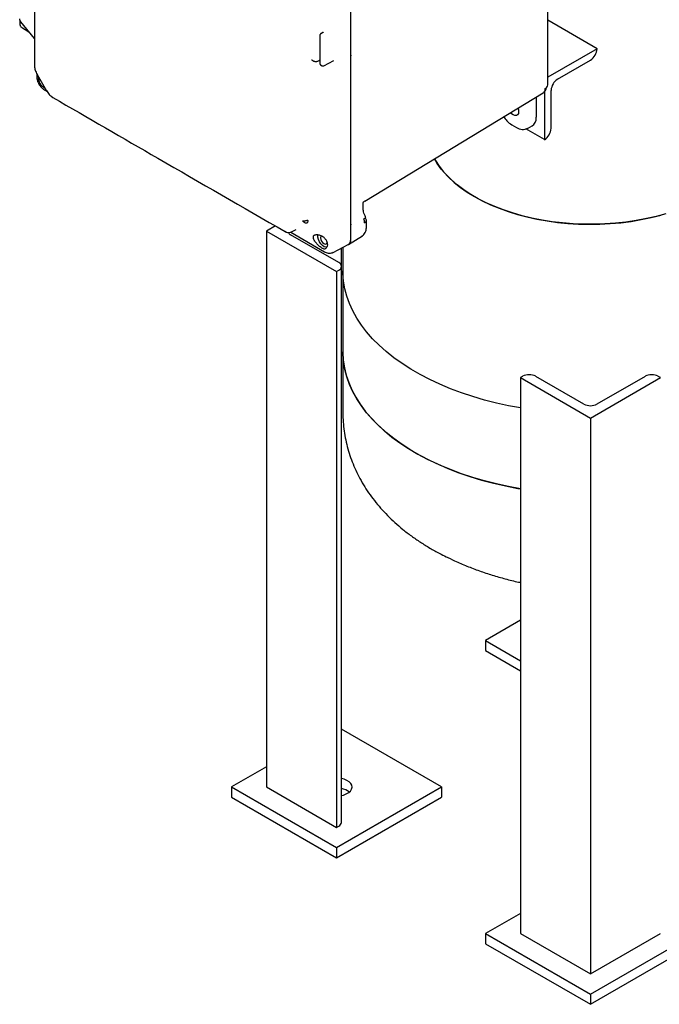
# Model space of a CAD drawing. Units: inches. Extents: x -1 to 149, y -1 to 116.
# Drawn here: x 105 to 117, y 53 to 73 of the extents above; entities that cross this region are included whole.
import ezdxf

# ---------------------------------------------------------------- set-up
doc = ezdxf.new("R2010")
doc.units = ezdxf.units.IN
doc.header["$MEASUREMENT"] = 0

msp = doc.modelspace()

# ---------------------------------------------------------------- linework, layer by layer
at = {"color": 7, "linetype": 'Continuous', "lineweight": 25}
for p, q in [((111.245, 72.114), (111.245, 76.364)), ((115.223, 71.54), (115.223, 73.339)), ((104.56, 72.848), (104.56, 72.76)), ((104.853, 72.478), (104.578, 72.814)), ((111.245, 72.114), (111.245, 72.934)), ((116.218, 72.271), (115.223, 72.845)), ((104.61, 72.69), (104.742, 72.614)), ((110.682, 72.598), (110.632, 72.566)), ((110.62, 72.546), (110.62, 71.965)), ((116.218, 72.271), (115.223, 71.696)), ((116.218, 72.271), (116.218, 72.271)), ((110.453, 72.047), (110.454, 72.047)), ((110.454, 72.047), (110.5, 72.02)), ((110.576, 72.019), (110.606, 72.035)), ((110.696, 71.926), (110.899, 72.031)), ((111.245, 68.684), (111.245, 72.114)), ((111.245, 68.435), (111.245, 72.113)), ((115.422, 71.658), (116.085, 72.041)), ((104.853, 71.933), (104.854, 71.92)), ((104.853, 71.932), (104.854, 71.911)), ((104.854, 71.92), (104.855, 71.916)), ((110.633, 71.944), (110.663, 71.927)), ((104.899, 71.773), (104.899, 71.716)), ((104.899, 71.716), (104.899, 71.703)), ((104.908, 71.751), (105.098, 71.423)), ((104.937, 71.701), (104.936, 71.689)), ((104.94, 71.644), (104.936, 71.689)), ((105.051, 71.441), (105.062, 71.434)), ((105.062, 71.434), (105.111, 71.405)), ((115.157, 71.399), (115.157, 70.434)), ((115.29, 70.663), (115.29, 71.429)), ((105.208, 71.298), (105.224, 71.287)), ((105.213, 71.296), (105.216, 71.293)), ((105.216, 71.293), (105.226, 71.286)), ((111.529, 69.194), (115.13, 71.377)), ((114.991, 71.293), (114.991, 70.888)), ((114.618, 71.067), (114.621, 71.064)), ((114.494, 70.734), (114.588, 70.68)), ((115.157, 70.434), (114.781, 70.651)), ((114.811, 70.661), (114.907, 70.711)), ((115.157, 70.434), (115.157, 70.434)), ((111.493, 69.053), (111.493, 69.138)), ((111.529, 69.194), (111.528, 69.197)), ((111.559, 68.656), (111.559, 68.806)), ((109.721, 68.691), (109.543, 68.588)), ((110.059, 68.577), (110.139, 68.619)), ((111.245, 68.427), (111.245, 68.684)), ((109.543, 68.588), (110.957, 67.772)), ((109.543, 68.588), (109.543, 57.361)), ((109.918, 68.577), (109.905, 68.586)), ((109.919, 68.577), (109.938, 68.569)), ((111.001, 67.95), (110.029, 68.511)), ((110.03, 68.566), (110.715, 68.17)), ((110.039, 68.568), (110.049, 68.572)), ((111.197, 68.314), (111.479, 68.495)), ((110.776, 68.318), (110.769, 68.279)), ((110.885, 68.157), (111.188, 68.314)), ((111.056, 67.874), (111.056, 68.246)), ((111.084, 68.26), (111.084, 67.785)), ((110.715, 68.17), (110.726, 68.164)), ((111.056, 56.646), (111.056, 67.874)), ((110.957, 67.772), (111.001, 67.797)), ((110.957, 67.772), (110.957, 56.544)), ((111.084, 67.785), (111.084, 66.152)), ((111.084, 66.152), (111.084, 64.927)), ((114.714, 65.654), (114.669, 65.629)), ((114.669, 65.629), (116.084, 64.812)), ((114.669, 65.629), (114.669, 54.401)), ((115.951, 65.093), (114.979, 65.654)), ((116.084, 64.812), (117.498, 65.629)), ((117.189, 65.654), (116.216, 65.093)), ((117.498, 65.629), (117.453, 65.654)), ((116.084, 64.812), (116.084, 53.585)), ((113.165, 62.012), (113.154, 62.018)), ((114.669, 60.728), (113.962, 60.32)), ((113.962, 60.32), (114.669, 59.912)), ((113.962, 60.32), (113.962, 60.116)), ((113.962, 60.116), (114.669, 59.708)), ((113.078, 57.361), (111.056, 58.528)), ((109.543, 57.769), (108.836, 57.361)), ((108.836, 57.361), (110.957, 56.136)), ((108.836, 57.361), (108.836, 57.156)), ((109.543, 57.361), (110.957, 56.544)), ((110.957, 56.136), (113.078, 57.361)), ((113.078, 57.361), (113.078, 57.156)), ((108.836, 57.156), (110.957, 55.932)), ((110.957, 55.932), (113.078, 57.156)), ((110.957, 56.544), (111.001, 56.57)), ((110.957, 56.136), (110.957, 55.932)), ((114.669, 54.809), (113.962, 54.401)), ((113.962, 54.401), (113.962, 54.197)), ((113.962, 54.401), (116.084, 53.176)), ((114.669, 54.401), (116.084, 53.585)), ((116.084, 53.176), (118.205, 54.401)), ((116.084, 53.585), (117.498, 54.401)), ((113.962, 54.197), (116.084, 52.972)), ((116.084, 52.972), (118.205, 54.197)), ((116.084, 53.176), (116.084, 52.972))]:
    msp.add_line(p, q, dxfattribs=at)
at = {"color": 7, "linetype": 'Continuous', "lineweight": 25, "flags": 128}
for points in [[(114.619, 71.067), (114.628, 71.038), (114.634, 70.996), (114.628, 70.96), (114.613, 70.934), (114.589, 70.92), (114.558, 70.919), (114.524, 70.933), (114.49, 70.958), (114.472, 70.978)], [(114.615, 71.065), (114.616, 71.064), (114.624, 71.055)], [(117.606, 68.938), (117.413, 68.885), (117.214, 68.839), (117.01, 68.8), (116.802, 68.769), (116.591, 68.747), (116.378, 68.732), (116.164, 68.725), (115.949, 68.726), (115.735, 68.735), (115.523, 68.752), (115.313, 68.776), (115.106, 68.809), (114.903, 68.85), (114.705, 68.897), (114.513, 68.953), (114.328, 69.015), (114.15, 69.084), (113.979, 69.159), (113.818, 69.241), (113.667, 69.329), (113.525, 69.422), (113.394, 69.52), (113.275, 69.623), (113.167, 69.73), (113.071, 69.841), (112.988, 69.955), (112.933, 70.045)], [(112.933, 70.045), (112.952, 70.013), (113.028, 69.897), (113.118, 69.785), (113.219, 69.676), (113.333, 69.571), (113.458, 69.47), (113.595, 69.374), (113.741, 69.284)], [(113.741, 69.284), (113.898, 69.199), (114.063, 69.121), (114.238, 69.048), (114.42, 68.983), (114.608, 68.924), (114.803, 68.873), (115.004, 68.828), (115.209, 68.792), (115.418, 68.763), (115.629, 68.742), (115.842, 68.729), (116.057, 68.724), (116.271, 68.727), (116.485, 68.738), (116.697, 68.757), (116.906, 68.784), (117.112, 68.819), (117.314, 68.861), (117.51, 68.91)], [(110.761, 68.259), (110.744, 68.26), (110.709, 68.271), (110.673, 68.294), (110.64, 68.329), (110.612, 68.371), (110.592, 68.416), (110.581, 68.462), (110.581, 68.503), (110.582, 68.511)], [(110.641, 68.49), (110.636, 68.482), (110.631, 68.454)], [(110.631, 68.454), (110.636, 68.42), (110.651, 68.386), (110.674, 68.356), (110.7, 68.334), (110.727, 68.325), (110.749, 68.329), (110.764, 68.347), (110.768, 68.363)], [(114.669, 65.017), (114.432, 65.061), (114.185, 65.115), (113.944, 65.176), (113.708, 65.245), (113.479, 65.321), (113.258, 65.404), (113.044, 65.493), (112.839, 65.589), (112.643, 65.691), (112.456, 65.799), (112.279, 65.912), (112.113, 66.031), (111.959, 66.154), (111.815, 66.282), (111.684, 66.414), (111.564, 66.55), (111.458, 66.689), (111.364, 66.832), (111.284, 66.977), (111.216, 67.124), (111.163, 67.274), (111.123, 67.424), (111.097, 67.576), (111.084, 67.728), (111.084, 67.785)], [(114.669, 65.017), (114.432, 65.061), (114.185, 65.115), (113.944, 65.176), (113.708, 65.245), (113.479, 65.321), (113.258, 65.404), (113.044, 65.493), (112.839, 65.589), (112.643, 65.691), (112.456, 65.799), (112.279, 65.912), (112.113, 66.031), (111.959, 66.154), (111.815, 66.282), (111.684, 66.414), (111.564, 66.55), (111.458, 66.689), (111.364, 66.832), (111.284, 66.977), (111.216, 67.124), (111.163, 67.274), (111.123, 67.424), (111.097, 67.576), (111.084, 67.728), (111.084, 67.785)], [(114.669, 63.384), (114.432, 63.428), (114.185, 63.482), (113.944, 63.543), (113.708, 63.612), (113.479, 63.688), (113.258, 63.771), (113.044, 63.86), (112.839, 63.956), (112.643, 64.058), (112.456, 64.166), (112.279, 64.279), (112.113, 64.398), (111.959, 64.521), (111.815, 64.649), (111.684, 64.781), (111.564, 64.917), (111.458, 65.056), (111.364, 65.199), (111.284, 65.344), (111.216, 65.491), (111.163, 65.641), (111.123, 65.791), (111.097, 65.943), (111.084, 66.095), (111.084, 66.152)], [(111.084, 66.152), (111.084, 66.133), (111.092, 65.981), (111.115, 65.829), (111.151, 65.678), (111.202, 65.528), (111.265, 65.381), (111.343, 65.235), (111.433, 65.092), (111.537, 64.952), (111.653, 64.815), (111.781, 64.682), (111.922, 64.552), (112.074, 64.428), (112.237, 64.308), (112.411, 64.194), (112.595, 64.084), (112.789, 63.981), (112.992, 63.884), (113.204, 63.793), (113.423, 63.708), (113.65, 63.63), (113.884, 63.56), (114.124, 63.496), (114.37, 63.441), (114.62, 63.392), (114.669, 63.384)], [(111.056, 57.19), (111.096, 57.199), (111.153, 57.22), (111.201, 57.248), (111.237, 57.28), (111.26, 57.317), (111.269, 57.356), (111.264, 57.395), (111.244, 57.432), (111.211, 57.466), (111.166, 57.495), (111.111, 57.518), (111.056, 57.532)]]:
    msp.add_lwpolyline(points, dxfattribs=at)
at = {"color": 7, "linetype": 'Continuous', "lineweight": 25}
for centre, radius, start, end in [((115.93, 72.284), 0.288, 302.6055, 357.3945), ((115.578, 71.416), 0.288, 122.6055, 177.3945), ((105.069, 71.467), 0.0327, 195.4525, 235.377), ((105.082, 71.467), 0.0388, 199.2796, 238.7083), ((115.075, 71.454), 0.0948, 305.4406, 5.8779), ((115.05, 71.499), 0.146, 305.3225, 353.842), ((115.129, 71.549), 0.0937, 295.3255, 355.3783), ((115.002, 70.676), 0.288, 302.6055, 357.3945), ((111.495, 68.812), 0.0635, 295.8097, 355.917), ((111.5, 68.802), 0.0589, 4.6867, 57.4967), ((110.081, 68.612), 0.113, 207.6684, 242.6554), ((110.972, 67.874), 0.0818, 290.7834, 69.2166), ((114.846, 65.399), 0.288, 62.6097, 117.3903), ((117.321, 65.399), 0.288, 62.6097, 117.3903), ((116.084, 65.349), 0.288, 242.6097, 297.3903), ((111.005, 56.993), 0.339, 51.6955, 81.246), ((110.962, 56.656), 0.0942, 294.3747, 354.3052)]:
    msp.add_arc(centre, radius, start, end, dxfattribs=at)
for centre, major_axis, start_param in [((114.722, 71.043), (-0.19, 0.329), 3.115429), ((111.068, 68.529), (-0.125, 0.217), 2.933355)]:
    msp.add_ellipse(centre, major_axis=major_axis, ratio=0.576986, start_param=start_param, end_param=3.926729, dxfattribs=at)
for points, knots in [([(104.853, 78.981), (104.852, 77.919), (104.851, 75.568), (104.852, 73.22), (104.853, 71.933)], [0, 0, 0, 0, 0.451909, 1, 1, 1, 1]), ([(104.578, 72.814), (104.568, 72.827), (104.554, 72.847), (104.557, 72.867), (104.557, 72.874)], [0, 0, 0, 0, 0.672704, 1, 1, 1, 1]), ([(104.56, 72.759), (104.56, 72.754), (104.56, 72.747), (104.563, 72.742), (104.564, 72.741)], [0, 0, 0, 0, 0.926117, 1, 1, 1, 1]), ([(104.564, 72.741), (104.566, 72.735), (104.572, 72.722), (104.588, 72.704), (104.603, 72.694), (104.611, 72.689)], [0, 0, 0, 0, 0.32141, 0.662388, 1, 1, 1, 1]), ([(110.631, 72.57), (110.633, 72.572), (110.638, 72.577), (110.645, 72.581), (110.651, 72.582), (110.654, 72.582), (110.655, 72.581), (110.655, 72.581)], [0, 0, 0, 0, 0.199039, 0.681195, 0.88513, 0.976298, 1, 1, 1, 1]), ([(110.631, 72.57), (110.635, 72.573), (110.638, 72.576), (110.642, 72.578), (110.642, 72.578)], [0, 0, 0, 0, 0.917087, 1, 1, 1, 1]), ([(110.686, 72.602), (110.686, 72.602), (110.686, 72.602), (110.683, 72.599), (110.682, 72.598)], [0, 0, 0, 0, 0.490716, 1, 1, 1, 1]), ([(110.633, 72.567), (110.631, 72.566), (110.628, 72.563), (110.624, 72.558), (110.621, 72.551), (110.621, 72.547), (110.62, 72.545)], [0, 0, 0, 0, 0.234361, 0.482994, 0.74034, 1, 1, 1, 1]), ([(110.5, 72.02), (110.506, 72.018), (110.517, 72.013), (110.538, 72.01), (110.559, 72.012), (110.57, 72.017), (110.576, 72.019)], [0, 0, 0, 0, 0.249892, 0.499924, 0.74999, 1, 1, 1, 1]), ([(110.606, 72.035), (110.609, 72.036), (110.614, 72.039), (110.619, 72.039), (110.62, 72.039)], [0, 0, 0, 0, 0.82116, 1, 1, 1, 1]), ([(111.245, 72.114), (111.246, 72.118), (111.246, 72.124), (111.249, 72.133), (111.251, 72.137), (111.252, 72.139)], [0, 0, 0, 0, 0.5176074, 0.7607613, 1, 1, 1, 1]), ([(104.853, 71.917), (104.858, 71.891), (104.867, 71.833), (104.894, 71.779), (104.909, 71.75)], [0, 0, 0, 0, 0.450574, 1, 1, 1, 1]), ([(110.621, 71.963), (110.621, 71.961), (110.621, 71.958), (110.624, 71.952), (110.628, 71.947), (110.632, 71.945), (110.633, 71.944)], [0, 0, 0, 0, 0.17475, 0.471826, 0.758348, 1, 1, 1, 1]), ([(110.663, 71.927), (110.665, 71.925), (110.67, 71.923), (110.679, 71.922), (110.689, 71.923), (110.694, 71.925), (110.696, 71.926)], [0, 0, 0, 0, 0.249939, 0.499995, 0.750018, 1, 1, 1, 1]), ([(104.899, 71.705), (104.902, 71.68), (104.908, 71.631), (104.943, 71.553), (104.989, 71.488), (105.024, 71.462), (105.04, 71.45)], [0, 0, 0, 0, 0.264087, 0.52863, 0.793153, 1, 1, 1, 1]), ([(104.94, 71.644), (104.942, 71.631), (104.947, 71.604), (104.965, 71.566), (104.989, 71.531), (105.01, 71.514), (105.02, 71.505)], [0, 0, 0, 0, 0.2514983, 0.5005696, 0.7482921, 1, 1, 1, 1]), ([(105.068, 71.474), (105.063, 71.477), (105.048, 71.484), (105.031, 71.496), (105.02, 71.505)], [0, 0, 0, 0, 0.324782, 1, 1, 1, 1]), ([(105.096, 71.425), (105.114, 71.398), (105.147, 71.348), (105.192, 71.311), (105.213, 71.294)], [0, 0, 0, 0, 0.549448, 1, 1, 1, 1]), ([(105.226, 71.286), (105.933, 70.877), (107.495, 69.974), (109.059, 69.072), (109.916, 68.578)], [0, 0, 0, 0, 0.4524796, 1, 1, 1, 1]), ([(114.335, 70.895), (114.355, 70.866), (114.401, 70.797), (114.46, 70.757), (114.494, 70.734)], [0, 0, 0, 0, 0.430085, 1, 1, 1, 1]), ([(114.588, 70.68), (114.607, 70.67), (114.647, 70.65), (114.707, 70.639), (114.765, 70.641), (114.798, 70.656), (114.814, 70.663)], [0, 0, 0, 0, 0.243977, 0.49331, 0.745986, 1, 1, 1, 1]), ([(111.491, 69.163), (111.492, 69.163), (111.493, 69.162), (111.496, 69.167), (111.505, 69.178), (111.519, 69.189), (111.529, 69.196)], [0, 0, 0, 0, 0.010399, 0.248638, 0.491905, 1, 1, 1, 1]), ([(111.491, 69.138), (111.491, 69.143), (111.492, 69.149), (111.491, 69.16), (111.491, 69.163)], [0, 0, 0, 0, 0.761783, 1, 1, 1, 1]), ([(111.546, 68.863), (111.536, 68.884), (111.518, 68.922), (111.498, 68.989), (111.495, 69.029), (111.493, 69.053)], [0, 0, 0, 0, 0.302603, 0.57022, 1, 1, 1, 1]), ([(110.267, 68.795), (110.276, 68.794), (110.295, 68.794), (110.322, 68.796), (110.349, 68.801), (110.364, 68.807), (110.372, 68.81)], [0, 0, 0, 0, 0.247854, 0.499978, 0.752113, 1, 1, 1, 1]), ([(111.505, 68.836), (111.515, 68.842), (111.534, 68.854), (111.546, 68.863), (111.544, 68.864), (111.543, 68.864)], [0, 0, 0, 0, 0.423313, 0.847221, 1, 1, 1, 1]), ([(111.523, 68.755), (111.523, 68.768), (111.522, 68.794), (111.511, 68.822), (111.505, 68.836)], [0, 0, 0, 0, 0.499999, 1, 1, 1, 1]), ([(110.358, 68.749), (110.353, 68.748), (110.341, 68.744), (110.319, 68.751), (110.293, 68.767), (110.276, 68.786), (110.267, 68.795)], [0, 0, 0, 0, 0.233894, 0.484353, 0.743081, 1, 1, 1, 1]), ([(111.245, 68.684), (111.246, 68.691), (111.246, 68.706), (111.251, 68.721), (111.253, 68.729)], [0, 0, 0, 0, 0.511194, 1, 1, 1, 1]), ([(111.472, 68.49), (111.485, 68.5), (111.51, 68.518), (111.537, 68.559), (111.555, 68.605), (111.558, 68.639), (111.559, 68.656)], [0, 0, 0, 0, 0.256029, 0.511005, 0.760487, 1, 1, 1, 1]), ([(109.905, 68.586), (109.918, 68.579), (109.942, 68.565), (109.984, 68.558), (110.025, 68.562), (110.05, 68.573), (110.061, 68.578)], [0, 0, 0, 0, 0.256914, 0.515644, 0.766106, 1, 1, 1, 1]), ([(110.609, 68.504), (110.598, 68.507), (110.576, 68.511), (110.547, 68.512), (110.522, 68.509), (110.503, 68.502), (110.489, 68.49), (110.482, 68.475), (110.481, 68.456), (110.486, 68.442), (110.488, 68.434)], [0, 0, 0, 0, 0.134567, 0.260352, 0.381205, 0.5, 0.618795, 0.739648, 0.865433, 1, 1, 1, 1]), ([(110.488, 68.434), (110.488, 68.434), (110.488, 68.434), (110.488, 68.433), (110.489, 68.433)], [0, 0, 0, 0, 0.56, 1, 1, 1, 1]), ([(110.688, 68.233), (110.679, 68.236), (110.66, 68.244), (110.628, 68.265), (110.599, 68.288), (110.563, 68.322), (110.53, 68.361), (110.502, 68.402), (110.493, 68.423), (110.489, 68.433)], [0, 0, 0, 0, 0.137201, 0.275117, 0.384601, 0.494633, 0.716922, 0.855609, 1, 1, 1, 1]), ([(110.776, 68.318), (110.775, 68.328), (110.774, 68.349), (110.759, 68.389), (110.728, 68.434), (110.675, 68.48), (110.632, 68.496), (110.609, 68.504)], [0, 0, 0, 0, 0.134818, 0.268102, 0.496459, 0.727962, 1, 1, 1, 1]), ([(110.688, 68.233), (110.697, 68.231), (110.713, 68.227), (110.736, 68.235), (110.755, 68.251), (110.764, 68.27), (110.769, 68.279)], [0, 0, 0, 0, 0.251515, 0.499829, 0.747978, 1, 1, 1, 1]), ([(111.24, 68.39), (111.237, 68.379), (111.227, 68.347), (111.208, 68.319), (111.189, 68.315), (111.188, 68.315)], [0, 0, 0, 0, 0.337168, 0.955466, 1, 1, 1, 1]), ([(110.724, 68.165), (110.738, 68.159), (110.766, 68.146), (110.81, 68.14), (110.853, 68.143), (110.878, 68.154), (110.89, 68.16)], [0, 0, 0, 0, 0.241517, 0.491061, 0.745045, 1, 1, 1, 1]), ([(111.085, 64.927), (111.084, 64.908), (111.083, 64.827), (111.093, 64.686), (111.115, 64.504), (111.149, 64.323), (111.196, 64.145), (111.254, 63.97), (111.324, 63.798), (111.406, 63.629), (111.499, 63.464), (111.603, 63.302), (111.719, 63.144), (111.846, 62.991), (111.985, 62.843), (112.134, 62.7), (112.295, 62.562), (112.466, 62.43), (112.648, 62.304), (112.839, 62.186), (113.012, 62.088), (113.125, 62.033), (113.168, 62.012)], [0, 0, 0, 0, 0.015662, 0.064859, 0.113978, 0.16312, 0.212394, 0.261909, 0.311774, 0.362096, 0.41298, 0.464524, 0.516815, 0.569924, 0.623895, 0.678743, 0.734443, 0.790933, 0.848111, 0.905847, 0.963998, 1, 1, 1, 1]), ([(113.157, 62.018), (113.218, 61.987), (113.36, 61.918), (113.589, 61.821), (113.842, 61.724), (114.101, 61.638), (114.365, 61.563), (114.555, 61.514), (114.657, 61.494), (114.669, 61.492)], [0, 0, 0, 0, 0.127877, 0.295641, 0.464388, 0.634158, 0.804964, 0.976796, 1, 1, 1, 1])]:
    msp.add_open_spline(points, degree=3, knots=knots, dxfattribs=at)
msp.add_open_spline([(110.372, 68.81), (110.373, 68.802), (110.374, 68.788), (110.372, 68.77), (110.367, 68.757), (110.361, 68.752), (110.358, 68.749)], degree=3, dxfattribs=at)

doc.saveas('drawing.dxf')
